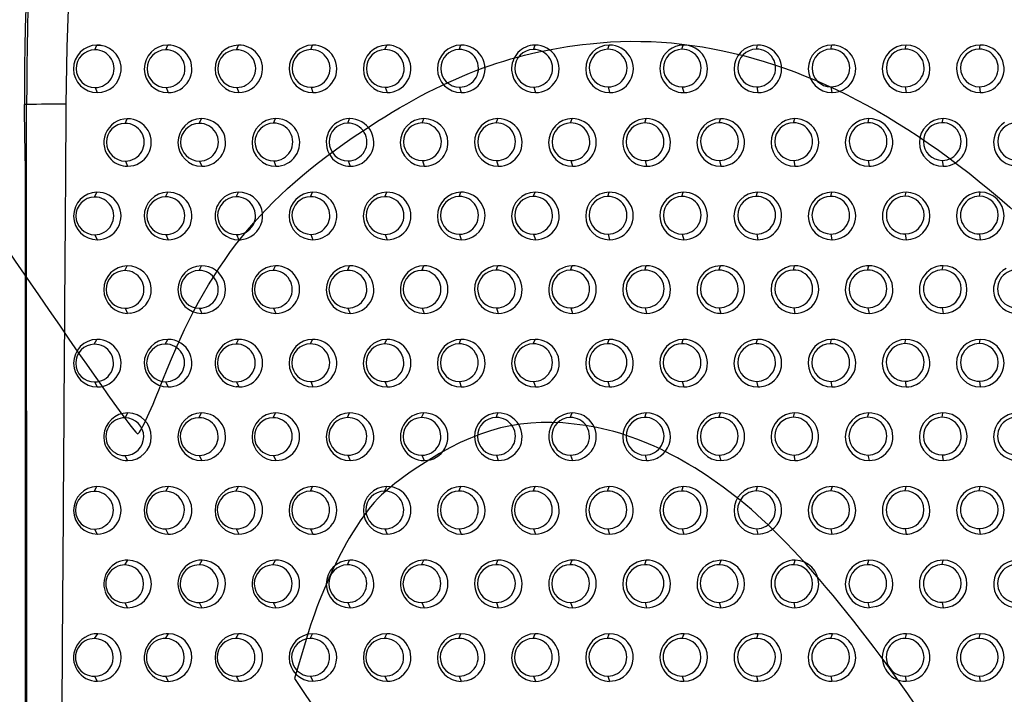
# Model space of a CAD drawing. Units: millimetres. Extents: x 0 to 291, y -125 to 204.
# Drawn here: x 113 to 133, y 84 to 98 of the extents above; entities that cross this region are included whole.
import ezdxf
from ezdxf import colors
from ezdxf.entities.mleader import LeaderData, LeaderLine
from ezdxf.enums import TextEntityAlignment as Align
from ezdxf.math import Vec2, Vec3

# ---------------------------------------------------------------- set-up
doc = ezdxf.new("R2010")
doc.units = ezdxf.units.MM
doc.layers.add('Predeterminado', color=7, linetype='Continuous')
doc.layers.add('RE-3-50X60-M', color=7, linetype='Continuous')
doc.styles.add('SEACAD_Arial', font='arial.ttf')
doc.dimstyles.new('ISO', dxfattribs={"dimtxt": 3.125, "dimasz": 3.125, "dimexe": 1.5625, "dimexo": 0, "dimgap": 0.78125, "dimtad": 0, "dimlfac": 7.142857, "dimtxsty": 'SEACAD_Arial', "dimblk1": '_SE_FILLED', "dimblk2": '_SE_FILLED', "dimsah": 1, "dimcen": 1.5625, "dimadec": 1, "dimazin": 0, "dimtfac": 0.5, "dimtmove": 0, "dimatfit": 3, "dimfxl": 1, "dimarcsym": 0})

# ---------------------------------------------------------------- blocks, each defined once
blk = doc.blocks.new('SE')
at = {"layer": 'RE-3-50X60-M', "color": 7, "linetype": 'Continuous'}
for p, q in [((114.293, 96.905), (114.337, 97.003)), ((114.337, 97.003), (114.425, 96.996)), ((115.751, 96.905), (115.792, 97.002)), ((117.207, 96.905), (117.249, 97.002)), ((118.737, 96.909), (118.774, 97.002)), ((120.263, 96.909), (120.3, 97.002)), ((121.793, 96.913), (121.826, 97.002)), ((123.318, 96.913), (123.352, 97.003)), ((124.851, 96.916), (124.878, 97.002)), ((126.376, 96.916), (126.404, 97.002)), ((127.909, 96.918), (127.93, 97.002)), ((129.439, 96.919), (129.462, 97.003)), ((130.971, 96.921), (130.988, 97.003)), ((132.497, 96.921), (132.514, 97.003)), ((114.299, 96.129), (114.343, 96.023)), ((115.758, 96.13), (115.8, 96.023)), ((117.215, 96.13), (117.256, 96.026)), ((118.744, 96.134), (118.782, 96.023)), ((120.271, 96.134), (120.308, 96.026)), ((121.8, 96.138), (121.834, 96.023)), ((123.326, 96.138), (123.36, 96.023)), ((124.858, 96.14), (124.886, 96.023)), ((126.384, 96.14), (126.412, 96.023)), ((127.916, 96.143), (127.938, 96.023)), ((129.442, 96.143), (129.464, 96.024)), ((130.973, 96.144), (130.99, 96.023)), ((132.499, 96.144), (132.516, 96.024)), ((112.893, 81.358), (112.889, 95.778)), ((114.915, 95.391), (114.96, 95.485)), ((116.44, 95.391), (116.485, 95.488)), ((117.971, 95.395), (118.011, 95.488)), ((119.497, 95.395), (119.537, 95.488)), ((121.028, 95.398), (121.063, 95.488)), ((122.554, 95.398), (122.589, 95.488)), ((124.085, 95.4), (124.115, 95.488)), ((125.611, 95.4), (125.641, 95.488)), ((127.144, 95.403), (127.167, 95.487)), ((128.674, 95.404), (128.699, 95.488)), ((130.206, 95.405), (130.225, 95.488)), ((131.732, 95.405), (131.751, 95.488)), ((112.859, 94.634), (112.859, 67.01)), ((114.921, 94.615), (114.967, 94.508)), ((116.446, 94.615), (116.493, 94.508)), ((117.977, 94.62), (118.018, 94.509)), ((119.504, 94.619), (119.545, 94.508)), ((121.035, 94.623), (121.07, 94.509)), ((122.561, 94.623), (122.597, 94.508)), ((124.092, 94.624), (124.123, 94.508)), ((125.618, 94.624), (125.649, 94.508)), ((127.15, 94.628), (127.175, 94.508)), ((128.677, 94.627), (128.701, 94.508)), ((130.208, 94.629), (130.227, 94.508)), ((131.734, 94.629), (131.753, 94.508)), ((114.286, 93.873), (114.336, 93.973)), ((115.747, 93.877), (115.792, 93.973)), ((117.203, 93.877), (117.248, 93.973)), ((118.733, 93.88), (118.774, 93.973)), ((120.259, 93.88), (120.3, 93.973)), ((121.791, 93.883), (121.826, 93.973)), ((123.317, 93.883), (123.352, 93.973)), ((124.849, 93.886), (124.878, 93.973)), ((126.375, 93.886), (126.404, 93.972)), ((127.907, 93.887), (127.93, 93.972)), ((129.438, 93.888), (129.462, 93.973)), ((130.971, 93.889), (130.99, 93.973)), ((132.497, 93.889), (132.516, 93.973)), ((114.292, 93.097), (114.344, 92.993)), ((115.753, 93.101), (115.799, 92.993)), ((117.21, 93.101), (117.256, 92.993)), ((118.74, 93.105), (118.781, 92.994)), ((120.267, 93.105), (120.308, 92.993)), ((121.798, 93.108), (121.834, 92.994)), ((123.324, 93.108), (123.36, 92.993)), ((124.856, 93.11), (124.886, 92.993)), ((126.382, 93.11), (126.412, 92.993)), ((127.914, 93.112), (127.938, 92.993)), ((129.44, 93.112), (129.464, 92.993)), ((130.971, 93.112), (130.99, 92.993)), ((132.497, 93.112), (132.516, 92.993)), ((114.909, 92.358), (114.959, 92.458)), ((116.437, 92.36), (116.485, 92.458)), ((117.961, 92.36), (118.009, 92.458)), ((119.495, 92.364), (119.537, 92.457)), ((121.02, 92.364), (121.063, 92.458)), ((122.554, 92.367), (122.589, 92.457)), ((124.079, 92.367), (124.115, 92.457)), ((125.612, 92.369), (125.641, 92.457)), ((127.138, 92.369), (127.167, 92.457)), ((128.671, 92.371), (128.693, 92.457)), ((130.197, 92.371), (130.219, 92.457)), ((131.735, 92.373), (131.753, 92.458)), ((131.735, 91.596), (131.753, 91.478)), ((114.915, 91.582), (114.967, 91.478)), ((115.02, 91.481), (114.967, 91.478)), ((115.02, 91.481), (114.967, 91.478)), ((116.444, 91.585), (116.493, 91.478)), ((117.969, 91.585), (118.018, 91.478)), ((119.502, 91.588), (119.545, 91.478)), ((121.028, 91.588), (121.071, 91.478)), ((122.561, 91.591), (122.597, 91.478)), ((124.087, 91.591), (124.123, 91.478)), ((125.619, 91.593), (125.649, 91.478)), ((127.145, 91.593), (127.175, 91.478)), ((128.678, 91.595), (128.701, 91.478)), ((130.204, 91.595), (130.227, 91.478)), ((114.282, 90.842), (114.336, 90.942)), ((115.743, 90.846), (115.792, 90.942)), ((117.199, 90.846), (117.248, 90.942)), ((118.73, 90.849), (118.774, 90.942)), ((120.256, 90.849), (120.3, 90.942)), ((121.788, 90.851), (121.826, 90.942)), ((123.315, 90.851), (123.352, 90.942)), ((124.847, 90.853), (124.878, 90.942)), ((126.373, 90.853), (126.404, 90.942)), ((127.906, 90.854), (127.93, 90.942)), ((129.432, 90.854), (129.456, 90.942)), ((130.964, 90.855), (130.983, 90.942)), ((132.497, 90.856), (132.516, 90.943)), ((114.288, 90.066), (114.344, 89.963)), ((115.749, 90.07), (115.799, 89.963)), ((117.206, 90.07), (117.256, 89.963)), ((118.737, 90.073), (118.781, 89.963)), ((120.263, 90.073), (120.308, 89.963)), ((121.795, 90.075), (121.834, 89.963)), ((123.322, 90.075), (123.36, 89.963)), ((124.854, 90.077), (124.886, 89.963)), ((126.38, 90.077), (126.412, 89.963)), ((127.913, 90.079), (127.938, 89.963)), ((129.439, 90.078), (129.464, 89.963)), ((130.971, 90.079), (130.99, 89.963)), ((132.497, 90.079), (132.516, 89.963)), ((117.256, 89.963), (117.2, 89.966)), ((114.916, 89.327), (114.974, 89.427)), ((116.435, 89.329), (116.485, 89.427)), ((117.96, 89.329), (118.01, 89.427)), ((119.493, 89.332), (119.537, 89.427)), ((121.018, 89.332), (121.063, 89.427)), ((122.552, 89.334), (122.589, 89.426)), ((124.077, 89.334), (124.115, 89.427)), ((125.611, 89.336), (125.641, 89.426)), ((127.137, 89.336), (127.167, 89.426)), ((128.67, 89.337), (128.693, 89.426)), ((130.196, 89.337), (130.22, 89.426)), ((131.729, 89.337), (131.746, 89.426)), ((119.5, 88.556), (119.545, 88.447)), ((121.026, 88.556), (121.071, 88.447)), ((122.559, 88.558), (122.597, 88.447)), ((124.085, 88.558), (124.123, 88.447)), ((125.618, 88.561), (125.649, 88.447)), ((127.144, 88.56), (127.175, 88.447)), ((128.677, 88.562), (128.701, 88.447)), ((130.203, 88.561), (130.227, 88.447)), ((131.735, 88.562), (131.753, 88.447)), ((114.911, 88.551), (114.967, 88.447)), ((116.441, 88.553), (116.493, 88.447)), ((117.967, 88.553), (118.019, 88.447)), ((114.279, 87.811), (114.337, 87.911)), ((115.752, 87.814), (115.808, 87.911)), ((117.196, 87.814), (117.248, 87.911)), ((118.728, 87.816), (118.774, 87.911)), ((120.254, 87.816), (120.3, 87.911)), ((121.787, 87.817), (121.826, 87.911)), ((123.313, 87.817), (123.352, 87.911)), ((124.846, 87.819), (124.878, 87.911)), ((126.372, 87.818), (126.404, 87.911)), ((127.905, 87.819), (127.93, 87.911)), ((129.443, 87.82), (129.472, 87.911)), ((130.97, 87.821), (130.99, 87.912)), ((132.496, 87.821), (132.516, 87.912)), ((114.285, 87.035), (114.344, 86.932)), ((115.746, 87.039), (115.799, 86.932)), ((117.203, 87.038), (117.256, 86.932)), ((118.734, 87.041), (118.782, 86.932)), ((120.261, 87.041), (120.308, 86.932)), ((121.793, 87.042), (121.834, 86.932)), ((123.32, 87.042), (123.36, 86.932)), ((124.853, 87.043), (124.886, 86.932)), ((126.379, 87.043), (126.412, 86.932)), ((127.911, 87.044), (127.938, 86.932)), ((129.438, 87.044), (129.464, 86.932)), ((130.97, 87.045), (130.99, 86.932)), ((132.496, 87.045), (132.516, 86.932)), ((114.913, 86.296), (114.974, 86.396)), ((116.445, 86.298), (116.5, 86.396)), ((117.958, 86.298), (118.011, 86.396)), ((119.492, 86.3), (119.537, 86.396)), ((121.017, 86.3), (121.063, 86.396)), ((122.551, 86.3), (122.589, 86.396)), ((124.077, 86.3), (124.115, 86.396)), ((125.61, 86.301), (125.641, 86.396)), ((127.183, 86.396), (127.023, 86.371)), ((127.149, 86.302), (127.183, 86.396)), ((128.682, 86.302), (128.709, 86.396)), ((130.196, 86.302), (130.22, 86.396)), ((131.734, 86.303), (131.753, 86.396)), ((114.908, 85.52), (114.967, 85.416)), ((116.439, 85.522), (116.493, 85.416)), ((117.965, 85.522), (118.019, 85.416)), ((119.498, 85.524), (119.545, 85.416)), ((121.024, 85.524), (121.071, 85.416)), ((122.558, 85.525), (122.597, 85.416)), ((124.084, 85.525), (124.123, 85.416)), ((125.617, 85.526), (125.649, 85.416)), ((127.143, 85.526), (127.175, 85.416)), ((128.676, 85.526), (128.701, 85.416)), ((130.202, 85.526), (130.227, 85.417)), ((131.734, 85.527), (131.753, 85.416)), ((130.38, 85.441), (130.227, 85.417)), ((114.289, 84.78), (114.351, 84.88)), ((115.75, 84.782), (115.808, 84.88)), ((117.193, 84.782), (117.248, 84.88)), ((118.727, 84.783), (118.774, 84.88)), ((120.253, 84.783), (120.3, 84.88)), ((121.786, 84.783), (121.826, 84.88)), ((123.312, 84.783), (123.352, 84.88)), ((124.845, 84.784), (124.878, 84.88)), ((126.384, 84.784), (126.42, 84.881)), ((127.917, 84.785), (127.946, 84.881)), ((129.443, 84.785), (129.472, 84.881)), ((130.976, 84.785), (130.998, 84.881)), ((132.496, 84.785), (132.516, 84.881)), ((114.283, 84.005), (114.344, 83.901)), ((114.344, 83.901), (114.433, 83.909)), ((115.744, 84.006), (115.8, 83.901)), ((117.2, 84.006), (117.256, 83.901)), ((118.733, 84.007), (118.782, 83.901)), ((118.782, 83.901), (118.937, 83.926)), ((120.259, 84.007), (120.308, 83.901)), ((121.792, 84.008), (121.834, 83.901)), ((121.834, 83.901), (121.955, 83.916)), ((123.319, 84.008), (123.36, 83.901)), ((124.852, 84.008), (124.886, 83.901)), ((124.886, 83.901), (125.008, 83.917)), ((126.378, 84.008), (126.412, 83.901)), ((127.911, 84.009), (127.938, 83.901)), ((127.938, 83.901), (128.063, 83.917)), ((129.437, 84.009), (129.464, 83.901)), ((130.97, 84.009), (130.99, 83.901)), ((130.99, 83.901), (131.076, 83.909)), ((132.496, 84.009), (132.516, 83.901))]:
    blk.add_line(p, q, dxfattribs=at)
for centre, radius, start, end in [((185.769, 95.746), 72.927, 160.11629, 179.9749), ((185.869, 95.768), 72.98, 160.15917, 179.99194), ((185.195, 95.243), 71.498, 159.57026, 179.56366), ((114.343, 96.513), 0.49, 90.8128, 269.984), ((114.297, 96.517), 0.388, 90.6415, 270.1939), ((114.3, 96.517), 0.388, 269.7622, 91.0732), ((114.344, 96.521), 0.482, 80.3508, 90.8566), ((114.344, 96.513), 0.49, 269.9331, 80.5262), ((115.8, 96.513), 0.49, 90.8414, 270.0531), ((115.756, 96.518), 0.388, 90.6979, 270.2624), ((115.759, 96.518), 0.388, 269.8162, 91.1441), ((115.8, 96.513), 0.49, 270.0697, 90.8249), ((117.256, 96.514), 0.488, 90.8561, 270.0405), ((117.213, 96.518), 0.388, 90.8514, 270.2668), ((117.215, 96.518), 0.388, 269.9688, 91.1494), ((117.255, 96.51), 0.492, 39.3038, 90.757), ((118.782, 96.513), 0.49, 90.8315, 270.0641), ((118.742, 96.522), 0.388, 90.7524, 270.2654), ((118.745, 96.522), 0.388, 269.8716, 91.1463), ((118.782, 96.513), 0.49, 270.0734, 90.8221), ((120.308, 96.514), 0.488, 90.8776, 270.0249), ((120.269, 96.522), 0.388, 90.9094, 270.2356), ((120.271, 96.522), 0.388, 270.0264, 91.1186), ((120.308, 96.514), 0.489, 26.6451, 90.9242), ((121.834, 96.513), 0.49, 90.8572, 270.0428), ((121.799, 96.525), 0.388, 90.8305, 270.2205), ((121.801, 96.525), 0.388, 269.9493, 91.1017), ((121.834, 96.513), 0.49, 269.9976, 90.9024), ((123.36, 96.513), 0.49, 90.9658, 183.0663), ((123.325, 96.525), 0.388, 90.9676, 270.1676), ((123.326, 96.525), 0.388, 270.0867, 91.0485), ((123.359, 96.513), 0.49, 270.0928, 90.8849), ((124.886, 96.513), 0.49, 90.8495, 270.0487), ((124.857, 96.528), 0.388, 90.8637, 270.1904), ((124.858, 96.528), 0.388, 269.981, 91.0731), ((124.886, 96.513), 0.49, 270.0059, 90.8923), ((126.411, 96.514), 0.489, 90.8655, 166.3693), ((126.383, 96.528), 0.388, 90.9717, 270.1289), ((126.383, 96.528), 0.388, 270.0891, 91.0115), ((126.412, 96.513), 0.49, 270.0618, 90.8863), ((127.938, 96.513), 0.49, 90.8377, 270.0576), ((127.915, 96.531), 0.388, 90.8798, 270.1606), ((127.916, 96.531), 0.388, 269.9965, 91.0439), ((127.938, 96.513), 0.49, 270.0551, 90.8403), ((129.465, 96.514), 0.489, 90.3228, 269.9372), ((129.442, 96.531), 0.388, 90.3858, 270.0173), ((129.441, 96.531), 0.388, 270.1652, 90.2379), ((129.464, 96.514), 0.489, 340.0089, 90.2458), ((130.99, 96.513), 0.49, 90.2536, 269.9997), ((130.973, 96.533), 0.388, 90.3234, 270.0415), ((130.973, 96.533), 0.388, 270.1042, 90.2607), ((130.989, 96.513), 0.49, 270.1291, 90.1243), ((132.517, 96.514), 0.49, 90.3229, 269.9318), ((132.499, 96.533), 0.388, 90.3789, 269.9778), ((132.498, 96.533), 0.388, 270.1561, 90.2006), ((132.516, 96.513), 0.49, 323.5622, 90.1991), ((117.256, 96.515), 0.489, 270.0355, 38.9716), ((120.308, 96.514), 0.489, 269.9804, 26.582), ((123.361, 96.514), 0.491, 183.2651, 269.8525), ((126.413, 96.513), 0.49, 166.3469, 269.8914), ((129.464, 96.513), 0.489, 269.9863, 340.0699), ((132.515, 96.517), 0.493, 270.1865, 323.2755), ((112.867, 95.322), 0.456, 87.2251, 93.0942), ((36.282, 94.098), 76.579, 0.39078, 1.25701), ((113.588, 70.141), 25.646, 89.7519, 91.5613), ((114.967, 94.996), 0.489, 90.898, 225.8178), ((114.967, 94.997), 0.488, 269.9743, 90.9192), ((116.494, 94.998), 0.49, 90.9657, 269.9336), ((116.493, 94.998), 0.49, 270.0696, 90.8296), ((118.018, 94.998), 0.49, 90.7729, 270.0147), ((118.019, 94.999), 0.489, 21.1307, 90.9325), ((119.545, 94.998), 0.49, 90.9289, 217.0143), ((119.545, 94.998), 0.49, 270.0267, 90.8751), ((121.07, 94.998), 0.49, 90.7758, 270.0408), ((121.07, 94.997), 0.491, 0.8421, 90.8172), ((122.597, 94.998), 0.49, 90.8959, 270.0038), ((122.597, 94.998), 0.49, 270.0238, 90.8758), ((124.123, 94.998), 0.49, 90.852, 270.0499), ((124.123, 94.998), 0.49, 270.0142, 90.8877), ((125.648, 95), 0.488, 90.8612, 163.5198), ((125.649, 94.998), 0.49, 270.0727, 90.8828), ((127.174, 94.998), 0.489, 90.8086, 270.056), ((127.175, 94.998), 0.489, 326.7705, 90.897), ((128.702, 94.998), 0.49, 90.3296, 269.9321), ((128.7, 94.998), 0.49, 270.0955, 90.1662), ((130.227, 94.998), 0.49, 90.2422, 270.0004), ((130.226, 94.998), 0.49, 313.3791, 90.1119), ((131.754, 94.998), 0.49, 90.3312, 269.9264), ((131.752, 94.998), 0.49, 270.0845, 90.173), ((114.919, 95.003), 0.388, 90.6365, 270.1761), ((114.922, 95.003), 0.388, 269.7708, 91.0418), ((116.445, 95.003), 0.388, 90.7984, 270.1742), ((116.447, 95.003), 0.388, 269.9159, 91.0567), ((117.976, 95.007), 0.388, 90.6537, 270.235), ((117.979, 95.007), 0.388, 269.7718, 91.1169), ((119.503, 95.007), 0.388, 90.8223, 270.2128), ((119.505, 95.007), 0.388, 269.945, 91.0901), ((121.033, 95.011), 0.388, 90.7247, 270.2383), ((121.036, 95.011), 0.388, 269.8469, 91.1161), ((122.56, 95.011), 0.388, 90.8732, 270.1803), ((122.561, 95.011), 0.388, 269.9954, 91.0581), ((124.091, 95.012), 0.388, 90.8476, 270.2107), ((124.092, 95.012), 0.388, 269.965, 91.0933), ((125.617, 95.012), 0.388, 90.9664, 270.1429), ((125.618, 95.012), 0.388, 270.0837, 91.0256), ((127.149, 95.015), 0.388, 90.8372, 270.1747), ((127.151, 95.015), 0.388, 269.9528, 91.0591), ((128.676, 95.016), 0.388, 90.3527, 270.0258), ((128.676, 95.016), 0.388, 270.1333, 90.2452), ((130.208, 95.017), 0.388, 90.2994, 270.049), ((130.208, 95.017), 0.388, 270.0752, 90.2732), ((131.734, 95.017), 0.388, 90.3604, 269.9881), ((131.733, 95.017), 0.388, 270.1365, 90.2119), ((133.279, 94.998), 0.49, 122.7758, 269.9987), ((133.265, 95.018), 0.388, 90.3291, 269.9955), ((118.019, 94.998), 0.49, 269.9215, 21.1985), ((125.65, 94.998), 0.49, 163.4515, 269.9006), ((121.07, 94.999), 0.491, 270.0072, 0.5676), ((114.968, 95.001), 0.493, 226.13, 269.898), ((119.546, 94.999), 0.491, 217.0944, 264.6951), ((127.174, 94.999), 0.491, 270.0712, 326.6855), ((130.223, 95.008), 0.499, 270.4208, 312.8112), ((119.544, 94.982), 0.474, 264.6947, 270.107), ((114.345, 93.483), 0.49, 90.9946, 269.9004), ((114.291, 93.485), 0.388, 90.7606, 270.179), ((114.293, 93.485), 0.388, 269.8987, 91.0409), ((114.343, 93.483), 0.49, 270.1006, 90.7944), ((115.799, 93.483), 0.49, 90.7796, 269.9924), ((115.751, 93.489), 0.388, 90.5999, 270.2504), ((115.755, 93.489), 0.388, 269.7329, 91.1174), ((115.8, 93.483), 0.49, 33.1545, 90.8737), ((117.257, 93.482), 0.49, 90.9839, 186.5336), ((117.208, 93.489), 0.388, 90.7597, 270.2373), ((117.211, 93.489), 0.388, 269.8805, 91.1165), ((117.256, 93.483), 0.49, 300.5975, 90.8516), ((118.781, 93.483), 0.49, 90.7783, 270.0244), ((118.738, 93.493), 0.388, 90.6583, 270.255), ((118.741, 93.493), 0.388, 269.7772, 91.1361), ((118.781, 93.482), 0.491, 10.0338, 90.8158), ((120.308, 93.483), 0.49, 90.8946, 270.0126), ((120.265, 93.493), 0.388, 90.831, 270.2125), ((120.267, 93.493), 0.388, 269.9489, 91.0947), ((120.308, 93.483), 0.49, 270.0335, 90.8738), ((121.833, 93.483), 0.49, 90.7849, 270.0488), ((121.796, 93.496), 0.388, 90.7343, 270.2473), ((121.799, 93.496), 0.388, 269.8515, 91.1301), ((121.834, 93.483), 0.49, 348.11, 90.869), ((123.36, 93.483), 0.49, 90.9112, 269.9931), ((123.323, 93.496), 0.388, 90.8801, 270.177), ((123.324, 93.496), 0.388, 269.9996, 91.0574), ((123.36, 93.483), 0.49, 270.0287, 90.8756), ((124.885, 93.483), 0.49, 90.8021, 270.0543), ((124.854, 93.498), 0.388, 90.7973, 270.2121), ((124.856, 93.498), 0.388, 269.9146, 91.0947), ((124.886, 93.483), 0.489, 330.8818, 90.8932), ((126.412, 93.483), 0.49, 90.9195, 269.981), ((126.381, 93.498), 0.388, 90.9109, 270.1366), ((126.382, 93.498), 0.388, 270.0264, 91.0211), ((126.412, 93.483), 0.49, 270.0179, 90.8827), ((127.937, 93.483), 0.49, 90.8161, 270.0551), ((127.913, 93.5), 0.388, 90.842, 270.1687), ((127.914, 93.5), 0.388, 269.9571, 91.0536), ((127.938, 93.483), 0.49, 317.2775, 90.8397), ((129.465, 93.483), 0.49, 90.3396, 269.9228), ((129.44, 93.5), 0.388, 90.3522, 270.0171), ((129.439, 93.5), 0.388, 270.1299, 90.2394), ((129.463, 93.483), 0.49, 270.0964, 90.166), ((130.989, 93.483), 0.49, 270.1391, 89.9149), ((132.515, 93.483), 0.489, 125.7543, 270.0932), ((115.8, 93.483), 0.49, 269.9307, 33.1417), ((117.256, 93.483), 0.49, 186.6754, 269.9786), ((118.781, 93.484), 0.49, 269.9773, 9.831), ((121.834, 93.483), 0.49, 269.9467, 348.0773), ((124.886, 93.483), 0.489, 269.9876, 330.9112), ((117.254, 93.49), 0.496, 270.214, 300.3423), ((127.936, 93.489), 0.496, 270.2433, 316.8711), ((114.967, 91.968), 0.49, 90.9512, 270.0013), ((114.966, 91.968), 0.49, 276.2991, 90.8686), ((116.494, 91.967), 0.491, 90.9904, 179.9815), ((116.493, 91.968), 0.49, 305.8173, 90.8387), ((118.018, 91.968), 0.49, 91.0714, 269.9816), ((118.017, 91.968), 0.49, 270.1989, 90.8541), ((119.545, 91.968), 0.49, 90.8679, 270.0487), ((119.545, 91.968), 0.49, 270.0182, 90.8984), ((121.071, 91.968), 0.489, 90.9463, 175.0627), ((121.07, 91.968), 0.49, 270.1273, 90.8797), ((122.597, 91.968), 0.49, 90.8523, 270.0546), ((122.597, 91.968), 0.49, 270.0293, 90.8775), ((124.122, 91.97), 0.488, 90.8743, 155.4328), ((124.122, 91.968), 0.49, 270.0919, 90.8755), ((125.649, 91.968), 0.49, 90.8465, 270.0545), ((125.649, 91.968), 0.49, 270.0346, 90.8664), ((127.177, 91.963), 0.494, 91.135, 140.9491), ((127.175, 91.968), 0.49, 270.0586, 90.8795), ((128.701, 91.968), 0.49, 90.8452, 270.0518), ((128.701, 91.968), 0.49, 270.0356, 90.8614), ((130.23, 91.959), 0.499, 91.2142, 129.3534), ((130.227, 91.968), 0.49, 270.0293, 90.8859), ((131.752, 91.968), 0.49, 270.145, 89.9065), ((114.914, 91.97), 0.388, 90.7355, 270.2735), ((114.916, 91.97), 0.388, 269.8692, 91.1397), ((116.442, 91.972), 0.388, 90.7347, 270.2667), ((116.445, 91.972), 0.388, 269.8726, 91.1288), ((117.967, 91.973), 0.388, 90.922, 270.2471), ((117.968, 91.973), 0.388, 270.0602, 91.1089), ((119.5, 91.976), 0.388, 90.7476, 270.2874), ((119.503, 91.976), 0.388, 269.8729, 91.1621), ((121.027, 91.976), 0.388, 90.9294, 270.2163), ((121.028, 91.976), 0.388, 270.0435, 91.1022), ((122.559, 91.979), 0.388, 90.8011, 270.2519), ((122.561, 91.979), 0.388, 269.9206, 91.1324), ((124.085, 91.979), 0.388, 90.945, 270.169), ((124.086, 91.979), 0.388, 270.0606, 91.0534), ((125.618, 91.981), 0.388, 90.839, 270.2048), ((125.62, 91.981), 0.388, 269.9552, 91.0887), ((127.176, 91.969), 0.49, 141.3697, 269.8696), ((127.144, 91.981), 0.388, 90.9496, 270.1255), ((127.145, 91.981), 0.388, 270.0636, 91.0115), ((128.677, 91.983), 0.388, 90.8669, 270.157), ((128.678, 91.983), 0.388, 269.9793, 91.0446), ((130.228, 91.968), 0.49, 129.8946, 269.8849), ((130.203, 91.983), 0.388, 90.9406, 270.0891), ((130.203, 91.983), 0.388, 270.055, 90.9748), ((133.279, 91.968), 0.49, 117.6467, 270.0223), ((121.072, 91.969), 0.491, 175.1669, 269.8666), ((124.124, 91.968), 0.49, 155.35, 269.9002), ((116.493, 91.968), 0.49, 180.1484, 269.9741), ((116.492, 91.972), 0.494, 270.151, 305.5755), ((114.345, 90.453), 0.49, 91.0302, 269.8671), ((114.287, 90.454), 0.388, 90.7565, 270.1837), ((114.289, 90.454), 0.388, 269.898, 91.0421), ((114.343, 90.453), 0.49, 270.1369, 90.7604), ((115.799, 90.453), 0.49, 90.7871, 269.9948), ((115.747, 90.458), 0.388, 90.5725, 270.2863), ((115.751, 90.458), 0.388, 269.707, 91.1517), ((115.8, 90.454), 0.488, 23.7903, 90.936), ((117.257, 90.453), 0.49, 90.9578, 204.6611), ((117.204, 90.458), 0.388, 90.7515, 270.2699), ((117.207, 90.458), 0.388, 269.891, 91.1304), ((117.256, 90.452), 0.49, 270.0622, 90.8563), ((118.781, 90.453), 0.49, 90.7943, 270.032), ((118.735, 90.461), 0.388, 90.6466, 270.3042), ((118.738, 90.461), 0.388, 269.7856, 91.1652), ((118.781, 90.452), 0.49, 350.7533, 90.8108), ((120.308, 90.452), 0.49, 90.9317, 269.9869), ((120.262, 90.461), 0.388, 90.819, 270.2179), ((120.264, 90.461), 0.388, 269.9412, 91.0957), ((120.308, 90.452), 0.49, 270.0576, 90.861), ((121.833, 90.452), 0.49, 90.7992, 270.0539), ((121.793, 90.463), 0.388, 90.7227, 270.2683), ((121.796, 90.463), 0.388, 269.8409, 91.1502), ((121.834, 90.452), 0.49, 328.2139, 90.874), ((123.36, 90.452), 0.49, 90.9342, 269.9736), ((123.32, 90.463), 0.388, 90.8704, 270.175), ((123.322, 90.463), 0.388, 269.9869, 91.0585), ((123.36, 90.452), 0.49, 270.0433, 90.8646), ((124.885, 90.452), 0.49, 90.8098, 270.0573), ((124.852, 90.465), 0.388, 90.7811, 270.2221), ((124.855, 90.465), 0.388, 269.8959, 91.1073), ((124.886, 90.452), 0.49, 315.1279, 90.8331), ((126.412, 90.452), 0.49, 90.936, 269.9647), ((126.379, 90.465), 0.388, 90.8961, 270.1345), ((126.38, 90.465), 0.388, 270.0114, 91.0192), ((126.412, 90.452), 0.49, 270.0273, 90.8734), ((127.937, 90.452), 0.49, 90.8209, 270.055), ((127.911, 90.466), 0.388, 90.8256, 270.1737), ((127.913, 90.466), 0.388, 269.9396, 91.0597), ((127.938, 90.452), 0.49, 305.6162, 90.831), ((129.464, 90.452), 0.49, 90.9334, 269.9609), ((129.438, 90.466), 0.388, 90.9072, 270.0986), ((129.439, 90.466), 0.388, 270.0217, 90.9841), ((129.464, 90.452), 0.49, 270.0115, 90.8828), ((130.99, 90.452), 0.49, 90.8294, 270.0511), ((130.97, 90.467), 0.388, 90.8539, 270.129), ((130.971, 90.467), 0.388, 269.9692, 91.0137), ((130.99, 90.452), 0.489, 295.4473, 90.8469), ((132.517, 90.453), 0.49, 90.128, 269.8791), ((115.8, 90.452), 0.49, 269.9288, 23.9091), ((117.255, 90.45), 0.487, 204.4824, 263.5571), ((118.782, 90.453), 0.49, 269.9772, 350.6028), ((121.834, 90.452), 0.489, 269.9706, 328.2269), ((124.884, 90.459), 0.496, 270.2195, 314.717), ((127.936, 90.461), 0.498, 270.2787, 305.2517), ((130.989, 90.455), 0.492, 270.172, 295.4391), ((114.969, 88.936), 0.491, 89.3874, 176.9168), ((114.965, 88.937), 0.49, 270.2002, 88.9989), ((116.493, 88.937), 0.49, 90.8824, 270.0355), ((116.493, 88.937), 0.49, 270.0234, 90.8946), ((118.019, 88.937), 0.49, 91.0189, 180.4388), ((118.018, 88.937), 0.49, 270.1759, 90.8645), ((119.545, 88.937), 0.49, 90.8667, 270.0563), ((119.545, 88.937), 0.49, 270.0492, 90.8739), ((121.071, 88.938), 0.489, 90.9776, 150.7915), ((121.07, 88.937), 0.49, 270.1295, 90.8625), ((122.597, 88.937), 0.49, 90.8489, 270.0608), ((122.597, 88.937), 0.49, 270.0509, 90.8588), ((124.125, 88.931), 0.496, 91.1637, 133.5874), ((124.122, 88.937), 0.49, 270.0859, 90.8636), ((125.648, 88.937), 0.49, 90.8163, 270.0559), ((125.648, 88.937), 0.49, 304.668, 90.8218), ((127.176, 88.937), 0.49, 90.9429, 269.9551), ((127.175, 88.937), 0.49, 270.0268, 90.8712), ((128.701, 88.937), 0.49, 90.8241, 270.054), ((128.701, 88.937), 0.49, 298.0249, 90.8307), ((130.228, 88.937), 0.49, 90.9388, 269.9531), ((130.227, 88.937), 0.49, 270.0087, 90.8832), ((131.753, 88.937), 0.49, 90.8379, 270.0528), ((131.753, 88.937), 0.49, 270.0625, 90.8282), ((133.28, 88.937), 0.49, 90.1357, 269.8676), ((114.909, 88.939), 0.388, 88.9745, 270.2453), ((114.911, 88.939), 0.388, 269.971, 89.2488), ((116.439, 88.941), 0.388, 90.667, 270.3408), ((116.443, 88.941), 0.388, 269.8057, 91.2021), ((117.965, 88.941), 0.388, 90.8674, 270.2858), ((117.967, 88.941), 0.388, 270.0086, 91.1446), ((119.498, 88.944), 0.388, 90.7218, 270.3271), ((119.501, 88.944), 0.388, 269.8603, 91.1885), ((121.072, 88.937), 0.49, 150.8058, 269.9055), ((121.024, 88.944), 0.388, 90.8942, 270.2143), ((121.026, 88.944), 0.388, 270.0164, 91.092), ((122.557, 88.946), 0.388, 90.7727, 270.2653), ((122.56, 88.946), 0.388, 269.8885, 91.1494), ((124.124, 88.938), 0.49, 134.0735, 269.8729), ((124.084, 88.946), 0.388, 90.9133, 270.1632), ((124.085, 88.946), 0.388, 270.0291, 91.0473), ((125.616, 88.948), 0.388, 90.7846, 270.2094), ((125.619, 88.948), 0.388, 269.901, 91.0929), ((127.143, 88.948), 0.388, 90.8911, 270.1207), ((127.144, 88.948), 0.388, 270.0056, 91.0062), ((128.676, 88.949), 0.388, 90.823, 270.1606), ((128.677, 88.949), 0.388, 269.9357, 91.048), ((130.202, 88.949), 0.388, 90.8995, 270.0873), ((130.203, 88.949), 0.388, 270.0131, 90.9736), ((131.734, 88.95), 0.388, 90.8544, 270.1213), ((131.735, 88.95), 0.388, 269.9704, 91.0052), ((114.968, 88.938), 0.491, 177.1935, 269.8864), ((118.02, 88.938), 0.491, 180.5984, 269.8732), ((125.647, 88.944), 0.497, 270.2463, 304.3187), ((128.699, 88.942), 0.495, 270.2143, 297.8873), ((114.345, 87.422), 0.49, 90.9709, 269.9092), ((114.283, 87.423), 0.388, 90.6918, 270.215), ((114.286, 87.423), 0.388, 269.7979, 91.1088), ((114.343, 87.422), 0.49, 270.1002, 90.78), ((115.799, 87.422), 0.49, 89.0391, 269.9874), ((115.744, 87.427), 0.388, 88.7631, 270.3031), ((115.747, 87.426), 0.388, 269.7715, 89.2947), ((115.8, 87.422), 0.49, 0.9212, 89.058), ((117.256, 87.421), 0.49, 90.9302, 269.9972), ((117.201, 87.426), 0.388, 90.7469, 270.2818), ((117.203, 87.426), 0.388, 269.8895, 91.1392), ((117.255, 87.421), 0.49, 270.0886, 90.8387), ((118.781, 87.421), 0.49, 90.815, 270.05), ((118.732, 87.428), 0.388, 90.6407, 270.3401), ((118.736, 87.428), 0.388, 269.7827, 91.198), ((118.781, 87.421), 0.49, 319.4267, 90.7961), ((120.309, 87.421), 0.49, 90.9618, 269.9585), ((120.259, 87.428), 0.388, 90.8119, 270.2099), ((120.261, 87.428), 0.388, 269.9334, 91.0884), ((120.308, 87.421), 0.49, 270.0771, 90.8431), ((121.833, 87.421), 0.49, 90.8155, 270.0601), ((121.792, 87.43), 0.388, 90.7125, 270.2784), ((121.795, 87.43), 0.388, 269.8291, 91.1618), ((121.833, 87.421), 0.49, 304.7107, 90.8054), ((123.361, 87.421), 0.49, 90.9549, 269.9512), ((123.319, 87.43), 0.388, 90.8548, 270.1628), ((123.32, 87.43), 0.388, 269.9704, 91.0473), ((123.36, 87.421), 0.49, 270.0548, 90.8512), ((124.885, 87.421), 0.49, 90.8204, 270.0583), ((124.851, 87.431), 0.388, 90.7653, 270.2216), ((124.853, 87.431), 0.388, 269.8793, 91.1075), ((124.885, 87.421), 0.49, 297.3344, 90.8121), ((126.413, 87.421), 0.49, 90.9506, 269.9473), ((126.378, 87.431), 0.388, 90.8767, 270.123), ((126.379, 87.431), 0.388, 269.991, 91.0087), ((126.412, 87.421), 0.49, 270.0345, 90.8634), ((127.938, 87.421), 0.49, 90.8255, 270.0535), ((127.91, 87.432), 0.388, 90.805, 270.17), ((127.912, 87.432), 0.388, 269.919, 91.056), ((127.938, 87.421), 0.49, 294.2738, 90.821), ((129.465, 87.422), 0.49, 89.1897, 269.8886), ((129.437, 87.432), 0.388, 89.1038, 270.0241), ((129.437, 87.432), 0.388, 270.0916, 89.0363), ((129.463, 87.422), 0.49, 270.0864, 88.992), ((130.988, 87.422), 0.49, 287.7253, 89.8071), ((132.518, 87.422), 0.49, 90.1834, 269.8264), ((115.799, 87.422), 0.491, 270.068, 0.8267), ((118.781, 87.424), 0.493, 270.0884, 319.1299), ((121.832, 87.429), 0.497, 270.209, 304.3358), ((124.884, 87.426), 0.494, 270.1787, 297.1793), ((127.937, 87.424), 0.492, 270.1516, 294.2541), ((114.968, 85.907), 0.49, 89.2316, 199.044), ((114.966, 85.906), 0.49, 270.1391, 89.0475), ((116.493, 85.906), 0.49, 89.1211, 270.0256), ((116.492, 85.906), 0.49, 270.141, 89.0056), ((118.019, 85.907), 0.489, 90.9913, 146.7938), ((118.018, 85.906), 0.49, 270.1756, 90.8312), ((119.545, 85.906), 0.49, 90.8561, 270.066), ((119.545, 85.906), 0.49, 270.0787, 90.8433), ((121.072, 85.906), 0.49, 118.5311, 269.8719), ((121.073, 85.901), 0.495, 91.1457, 118.3208), ((121.07, 85.906), 0.49, 270.109, 90.841), ((122.597, 85.906), 0.49, 90.8427, 270.0633), ((122.597, 85.906), 0.49, 270.0698, 90.8362), ((124.124, 85.906), 0.49, 114.083, 269.8819), ((124.124, 85.903), 0.493, 91.0658, 113.9677), ((124.123, 85.906), 0.49, 270.0744, 90.8508), ((125.649, 85.906), 0.49, 90.8378, 270.0571), ((125.649, 85.906), 0.49, 270.067, 90.8278), ((127.176, 85.906), 0.49, 108.195, 269.9125), ((127.174, 85.906), 0.49, 270.1143, 88.9844), ((128.701, 85.906), 0.49, 89.0757, 270.0032), ((128.7, 85.906), 0.49, 270.1435, 88.9355), ((130.228, 85.906), 0.49, 90.9983, 269.8812), ((130.227, 85.907), 0.49, 288.1898, 90.8283), ((131.751, 85.906), 0.49, 270.2299, 89.7834), ((133.281, 85.906), 0.49, 102.5088, 269.8306), ((114.906, 85.908), 0.388, 88.8752, 270.3311), ((114.909, 85.908), 0.388, 269.8622, 89.3441), ((116.437, 85.91), 0.388, 88.8473, 270.3481), ((116.44, 85.91), 0.388, 269.8529, 89.3424), ((118.02, 85.907), 0.49, 146.8234, 269.9048), ((117.963, 85.91), 0.388, 90.8364, 270.2727), ((117.965, 85.91), 0.388, 269.9851, 91.1239), ((119.496, 85.912), 0.388, 90.686, 270.3399), ((119.5, 85.912), 0.388, 269.8246, 91.2012), ((121.023, 85.912), 0.388, 90.8471, 270.1899), ((121.025, 85.912), 0.388, 269.9667, 91.0703), ((122.556, 85.913), 0.388, 90.738, 270.2652), ((122.559, 85.913), 0.388, 269.8566, 91.1466), ((124.083, 85.913), 0.388, 90.8721, 270.1454), ((124.084, 85.913), 0.388, 269.9879, 91.0297), ((125.615, 85.913), 0.388, 90.7781, 270.2032), ((125.617, 85.913), 0.388, 269.8948, 91.0865), ((127.142, 85.914), 0.388, 89.093, 270.0461), ((127.142, 85.914), 0.388, 270.0834, 89.0556), ((128.675, 85.914), 0.388, 89.0213, 270.0921), ((128.676, 85.914), 0.388, 270.0089, 89.1045), ((130.202, 85.914), 0.388, 90.913, 269.9999), ((130.201, 85.914), 0.388, 270.078, 90.8349), ((114.967, 85.905), 0.489, 198.9137, 270.0408), ((114.281, 84.392), 0.388, 88.8476, 270.3197), ((114.345, 84.391), 0.489, 89.2442, 155.1466), ((114.284, 84.392), 0.388, 269.8242, 89.3431), ((114.343, 84.391), 0.49, 291.7739, 89.0368), ((115.799, 84.39), 0.49, 134.893, 270.0947), ((115.741, 84.394), 0.388, 88.7242, 270.3911), ((115.801, 84.385), 0.495, 89.2996, 134.6635), ((115.746, 84.394), 0.388, 269.7204, 89.3949), ((115.799, 84.39), 0.49, 270.0951, 89.0463), ((117.257, 84.391), 0.49, 91.0083, 269.92), ((117.198, 84.394), 0.388, 90.7653, 270.2442), ((117.2, 84.394), 0.388, 269.9096, 91.0999), ((117.255, 84.391), 0.49, 270.1342, 90.7941), ((118.781, 84.391), 0.49, 90.8319, 270.0628), ((118.731, 84.395), 0.388, 90.6312, 270.3478), ((118.735, 84.395), 0.388, 269.7715, 91.2075), ((118.781, 84.39), 0.49, 288.6104, 90.7868), ((120.309, 84.391), 0.49, 90.9851, 269.9285), ((120.258, 84.395), 0.388, 90.7962, 270.2016), ((120.26, 84.395), 0.388, 269.9404, 91.0574), ((120.307, 84.391), 0.49, 270.0972, 90.8164), ((121.833, 84.39), 0.49, 90.8308, 270.0635), ((121.791, 84.396), 0.388, 90.6892, 270.2703), ((121.794, 84.396), 0.388, 269.8098, 91.1497), ((121.833, 84.391), 0.49, 284.3584, 90.8131), ((123.361, 84.39), 0.49, 90.9654, 269.9341), ((123.318, 84.395), 0.388, 90.827, 270.1416), ((123.319, 84.395), 0.388, 269.9424, 91.0263), ((123.36, 84.39), 0.49, 270.059, 90.8404), ((124.886, 84.39), 0.49, 90.8246, 270.0592), ((124.85, 84.396), 0.388, 90.7398, 270.2095), ((124.853, 84.396), 0.388, 269.8539, 91.0954), ((124.885, 84.39), 0.49, 284.4973, 90.8148), ((126.413, 84.391), 0.49, 89.203, 269.8846), ((126.377, 84.396), 0.388, 89.0623, 270.0465), ((126.377, 84.396), 0.388, 270.0496, 89.0592), ((126.411, 84.391), 0.49, 270.1048, 88.9829), ((127.938, 84.391), 0.49, 89.0707, 270.0029), ((127.91, 84.397), 0.388, 88.995, 270.0963), ((127.911, 84.397), 0.388, 269.9797, 89.1116), ((127.937, 84.391), 0.49, 284.8605, 88.9498), ((129.465, 84.391), 0.49, 89.1945, 269.8844), ((129.437, 84.397), 0.388, 89.0806, 270.0118), ((129.436, 84.397), 0.388, 270.0663, 89.026), ((129.463, 84.391), 0.49, 270.0887, 88.9902), ((130.99, 84.391), 0.49, 89.0739, 269.9944), ((130.969, 84.397), 0.388, 89.0276, 270.0486), ((130.97, 84.397), 0.388, 270.0091, 89.0672), ((130.989, 84.391), 0.49, 280.2604, 88.9496), ((132.518, 84.391), 0.49, 90.2206, 269.7909), ((114.344, 84.39), 0.489, 154.8889, 270.0592), ((114.34, 84.404), 0.503, 280.7296, 291.5894)]:
    blk.add_arc(centre, radius, start, end, dxfattribs=at)
for centre, major_axis, ratio, start_param, end_param in [((130.99, 93.483), (0.334, 0.359), 0.995838, 0.751726, 3.893399), ((130.971, 93.501), (0.265, 0.285), 0.995838, 0.751726, 3.893386), ((130.971, 93.501), (-0.265, -0.285), 0.995838, 0.751854, 3.893259), ((132.497, 93.501), (0.265, 0.285), 0.995838, 0.751402, 3.893079), ((132.516, 93.483), (0.334, 0.36), 0.995838, 0.751402, 1.376137), ((132.497, 93.501), (-0.265, -0.285), 0.995838, 0.751519, 3.892962), ((132.516, 93.483), (-0.334, -0.36), 0.995838, 0.751519, 3.892969), ((131.753, 91.968), (0.333, 0.361), 0.996327, 0.746945, 3.888603), ((131.735, 91.984), (0.264, 0.286), 0.996327, 0.746945, 3.88859), ((131.735, 91.984), (-0.264, -0.286), 0.996327, 0.747057, 3.888478), ((133.261, 91.984), (0.264, 0.286), 0.996327, 0.746595, 3.888257), ((132.497, 90.468), (0.237, 0.308), 0.996205, 0.657141, 3.798786), ((132.497, 90.468), (-0.237, -0.308), 0.996205, 0.657254, 3.798672), ((132.516, 90.453), (-0.299, -0.389), 0.996205, 0.657254, 3.798685), ((133.261, 88.95), (0.226, 0.316), 0.996841, 0.620849, 3.762455), ((130.99, 87.422), (0.235, 0.43), 0.996664, 0.501931, 3.643577), ((130.97, 87.433), (0.186, 0.341), 0.996664, 0.501931, 3.643565), ((130.97, 87.433), (-0.186, -0.341), 0.996664, 0.502031, 3.643465), ((132.496, 87.433), (0.186, 0.341), 0.996664, 0.501981, 3.643596), ((132.496, 87.433), (-0.186, -0.341), 0.996664, 0.502073, 3.643504), ((132.516, 87.422), (-0.235, -0.43), 0.996664, 0.502073, 3.643518), ((130.99, 87.422), (-0.235, -0.43), 0.996664, 0.502031, 0.808353), ((131.753, 85.906), (0.204, 0.446), 0.99729, 0.429317, 3.570974), ((131.734, 85.915), (0.161, 0.353), 0.99729, 0.429317, 3.570968), ((131.734, 85.915), (-0.161, -0.353), 0.99729, 0.429404, 3.570881), ((133.26, 85.915), (0.161, 0.353), 0.99729, 0.429318, 3.570932), ((132.496, 84.397), (0.115, 0.371), 0.997053, 0.301262, 3.442896), ((132.496, 84.397), (-0.115, -0.371), 0.997053, 0.30136, 3.442799), ((132.516, 84.391), (-0.145, -0.468), 0.997053, 0.30136, 3.44281)]:
    blk.add_ellipse(centre, major_axis=major_axis, ratio=ratio, start_param=start_param, end_param=end_param, dxfattribs=at)
blk.add_open_spline([(113.699, 95.787), (113.69, 94.585), (113.681, 93.383), (113.665, 90.978), (113.657, 89.775), (113.64, 87.371), (113.632, 86.168), (113.615, 83.763), (113.606, 82.561), (113.599, 81.358)], degree=3, knots=[0, 0, 0, 0, 0.25, 0.25, 0.5, 0.5, 0.75, 0.75, 1, 1, 1, 1], dxfattribs=at)
blk = doc.blocks.new('DMBLK24')
at = {"layer": 'Predeterminado', "linetype": 'Continuous'}
for points in [[(96.335, 120.653), (97.377, 120.653), (96.856, 123.778)], [(96.335, 42.063), (96.856, 38.938), (97.377, 42.063)]]:
    blk.add_hatch(color=7, dxfattribs=at).paths.add_polyline_path(points)
at = {"layer": 'Predeterminado', "color": 7, "linetype": 'Continuous'}
for p, q in [((121.809, 123.778), (95.293, 123.778)), ((96.856, 123.778), (96.856, 86.12)), ((96.856, 76.596), (96.856, 38.938)), ((112.268, 38.938), (95.293, 38.938))]:
    blk.add_line(p, q, dxfattribs=at)
at = {"layer": 'Predeterminado', "color": 7, "linetype": 'Continuous', "style": 'SEACAD_Arial'}
blk.add_text('606', height=3.125, rotation=90, dxfattribs=at).set_placement((95.293, 77.689), align=Align.TOP_LEFT)
blk = doc.blocks.new('_SE_FILLED')
at = {"color": 0}
blk.add_line((0, 0), (-1, 0), dxfattribs=at)
blk.add_solid([(0, 0), (-1, -0.1665), (-1, 0.1665), (0, 0)], dxfattribs=at)
blk = doc.blocks.new('DMBLK30')
at = {"layer": 'Predeterminado', "linetype": 'Continuous'}
for points in [[(103.835, 109.311), (104.877, 109.311), (104.356, 112.436)], [(103.835, 53.405), (104.356, 50.28), (104.877, 53.405)]]:
    blk.add_hatch(color=7, dxfattribs=at).paths.add_polyline_path(points)
at = {"layer": 'Predeterminado', "color": 7, "linetype": 'Continuous'}
for p, q in [((129.657, 112.436), (102.793, 112.436)), ((104.356, 86.12), (104.356, 112.436)), ((104.356, 50.28), (104.356, 76.596)), ((129.657, 50.28), (102.793, 50.28))]:
    blk.add_line(p, q, dxfattribs=at)
at = {"layer": 'Predeterminado', "color": 7, "linetype": 'Continuous', "style": 'SEACAD_Arial'}
blk.add_text('444', height=3.125, rotation=90, dxfattribs=at).set_placement((102.793, 77.689), align=Align.TOP_LEFT)
blk = doc.blocks.new('_DOT')
at = {"color": 0}
blk.add_line((0, 0), (-1, 0), dxfattribs=at)
at = {"color": 0, "const_width": 0.333}
blk.add_lwpolyline([(-0.1665, 0, 1), (0.1665, 0, 1)], format="xyb", close=True, dxfattribs=at)
blk = doc.blocks.new('SE319')
at = {"color": 7, "linetype": 'Continuous'}
for p, q in [((118.705, 84.968), (118.4, 83.957)), ((118.4, 83.957), (123.303, 76.725)), ((123.303, 76.725), (128.206, 69.493)), ((128.206, 69.493), (128.88, 69.433))]:
    blk.add_line(p, q, dxfattribs=at)
blk = doc.blocks.new('SE318')
blk.add_blockref('SE319', (0, 0))

msp = doc.modelspace()

# ---------------------------------------------------------------- linework, layer by layer
at = {"color": 7, "linetype": 'Continuous'}
for points in [[(108.4978, 98.6984), (112.6049, 92.5857), (115.1103, 88.9477), (115.1804, 88.9948)], [(124.4845, 97.032), (128.9424, 97.5144), (133.5973, 94.4168), (137.7887, 88.1787)], [(119.8011, 95.2325), (121.4776, 96.3388), (122.8102, 96.8508), (124.4845, 97.032)], [(115.6948, 90.1101), (116.6053, 92.464), (117.728, 93.8645), (119.8011, 95.2325)], [(115.1804, 88.9948), (115.2421, 89.0362), (115.4736, 89.5381), (115.6948, 90.1101)], [(124.394, 89.1679), (123.0988, 89.3621), (122.1623, 89.1295), (120.9385, 88.3095)], [(128.1423, 87.1283), (126.9527, 88.2606), (125.6242, 88.9834), (124.394, 89.1679)], [(120.9385, 88.3095), (120.1906, 87.8084), (119.9643, 87.5734), (119.5288, 86.8457)], [(132.3437, 81.5532), (131.2591, 83.4903), (129.4695, 85.8652), (128.1423, 87.1283)], [(119.5288, 86.8457), (119.2434, 86.369), (118.8727, 85.524), (118.7049, 84.9681)]]:
    msp.add_open_spline(points, degree=3, dxfattribs=at)

# ---------------------------------------------------------------- block references
msp.add_blockref('SE318', (0, 0))
at = {"layer": 'Predeterminado'}
msp.add_blockref('SE', (0, 0), dxfattribs=at)

# ---------------------------------------------------------------- dimensions: what is measured, and where the dimension line sits
at = {"layer": 'Predeterminado', "color": 7, "linetype": 'Continuous'}
dim = msp.add_linear_dim(base=(96.8557, 123.778), p1=(121.8089, 123.778), p2=(121.8089, 38.938), angle=270, text='\\A1;<>', dimstyle='ISO', dxfattribs=at)
dim.commit()
dim.dimension.update_dxf_attribs({"geometry": 'DMBLK24', "text_midpoint": (96.8557, 81.358), "dimtype": 161})
dim = msp.add_linear_dim(base=(104.3557, 50.2801), p1=(129.6574, 50.2801), p2=(129.6574, 112.4358), angle=90, text='\\A1;<>', dimstyle='ISO', override={"dimdec": 0}, dxfattribs=at)
dim.commit()
dim.dimension.update_dxf_attribs({"geometry": 'DMBLK30', "text_midpoint": (104.3557, 81.358), "dimtype": 161})

# ---------------------------------------------------------------- leaders
ml = msp.add_multileader_mtext('Standard', dxfattribs=at)
ml.set_content('{\\pxsm0.9;\\fArial TUR|b0||i0||c0|p34;\\W1.;Reductor de velocidad de 3 piezas con medidas 905 x 606 x 30 mm ( El Conjunto se vende por separado).\\P}', color=256)
ml.set_leader_properties()
ml.set_arrow_properties(name='DOT')
ml.build(insert=Vec2(0, 0))
ml.multileader.update_dxf_attribs({"leader_type": 0, "dogleg_length": 0, "arrow_head_size": 2.5})
ctx = ml.context
ctx.base_point, ctx.char_height, ctx.arrow_head_size, ctx.landing_gap_size = Vec3(6.6394, 191.8961), 2.5, 2.5, 0.875
notes = []
notes.append((ctx, [(0, (0, 0, 0), (0, 0), (1, 0), 1, [])]))
ctx.mtext.insert = Vec3(8.6394, 193.5136)
for ctx, leaders in notes:
    for number, flags, end, landing, length, lines in leaders:
        leader = LeaderData()
        leader.index, (leader.has_last_leader_line, leader.has_dogleg_vector, leader.attachment_direction) = number, flags
        leader.last_leader_point, leader.dogleg_vector, leader.dogleg_length = Vec3(end), Vec3(landing), length
        for number, points, colour, breaks in lines:
            line = LeaderLine()
            line.index, line.vertices, line.color, line.breaks = number, Vec3.list(points), colors.encode_raw_color(colour), breaks
            leader.lines.append(line)
        ctx.leaders.append(leader)

doc.saveas('drawing.dxf')
